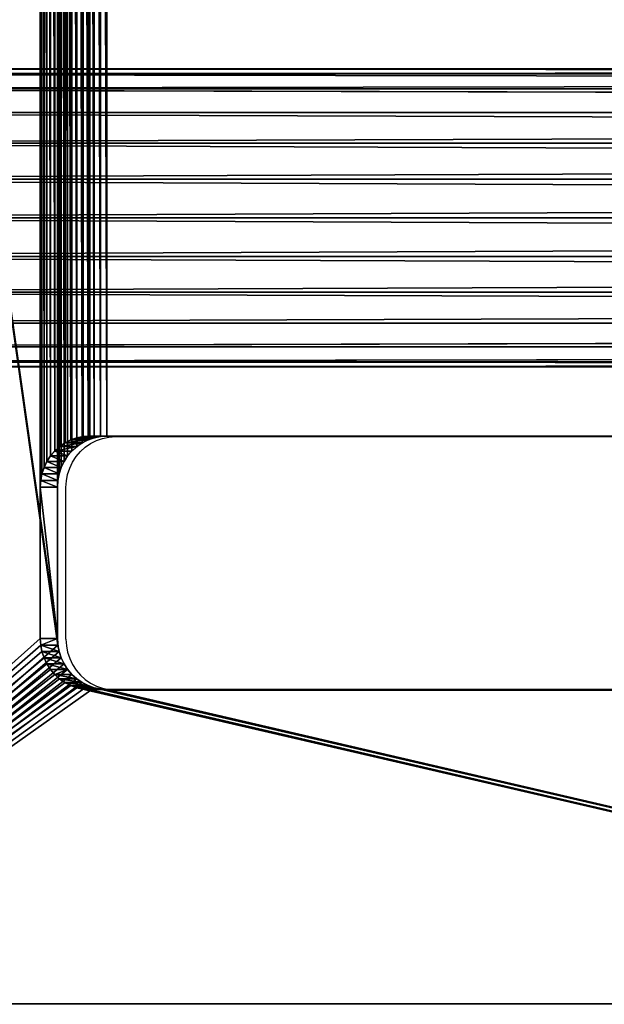
# Model space of a CAD drawing. Units: centimetres. Extents: x -223 to 223, y -191 to 191.
# Drawn here: x -58 to -49, y -23 to -9 of the extents above; entities that cross this region are included whole.
import ezdxf

# ---------------------------------------------------------------- set-up
doc = ezdxf.new("R2010")
doc.units = ezdxf.units.CM
doc.header["$LTSCALE"] = 2.54
doc.layers.get('0').update_dxf_attribs({"true_color": 0xff5454})
doc.layers.add('VP-EQ', color=7, linetype='Continuous', true_color=0x8a3492)

# ---------------------------------------------------------------- blocks, each defined once
blk = doc.blocks.new('R__nica')
at = {"color": 0}
for p, q in [((108.315, 2.1, 31.391), (-23.19, 2.1, 31.391)), ((108.315, 2.1, 31.391), (-23.19, 2.1, 31.391)), ((108.297, 2.028, 30.847), (-23.19, 2.028, 30.847)), ((108.333, 2.028, 31.934), (-23.19, 2.028, 31.934)), ((108.297, 2.028, 30.847), (-23.19, 2.028, 30.847)), ((108.333, 2.028, 31.934), (-23.19, 2.028, 31.934)), ((108.281, 1.819, 30.341), (-23.19, 1.819, 30.341)), ((108.281, 1.819, 30.341), (-23.19, 1.819, 30.341)), ((108.349, 1.819, 32.441), (-23.19, 1.819, 32.441)), ((108.349, 1.819, 32.441), (-23.19, 1.819, 32.441)), ((108.266, 1.485, 29.906), (-23.19, 1.485, 29.906)), ((108.266, 1.485, 29.906), (-23.19, 1.485, 29.906)), ((108.364, 1.485, 32.876), (-23.19, 1.485, 32.876)), ((108.364, 1.485, 32.876), (-23.19, 1.485, 32.876)), ((108.256, 1.05, 29.572), (-23.19, 1.05, 29.572)), ((108.256, 1.05, 29.572), (-23.19, 1.05, 29.572)), ((-23.19, 1.05, 33.209), (108.375, 1.05, 33.209)), ((-23.19, 1.05, 33.209), (108.375, 1.05, 33.209)), ((108.249, 0.544, 29.362), (-23.19, 0.544, 29.362)), ((108.381, 0.544, 33.419), (-23.19, 0.544, 33.419)), ((108.249, 0.544, 29.362), (-23.19, 0.544, 29.362)), ((108.381, 0.544, 33.419), (-23.19, 0.544, 33.419)), ((108.246, 0, 29.291), (-23.19, 0, 29.291)), ((108.384, 0, 33.491), (-23.19, 0, 33.491)), ((108.384, 0, 33.491), (-23.19, 0, 33.491)), ((108.246, 0, 29.291), (-23.19, 0, 29.291)), ((108.381, -0.544, 33.419), (-23.19, -0.544, 33.419)), ((108.249, -0.544, 29.362), (-23.19, -0.544, 29.362)), ((108.381, -0.544, 33.419), (-23.19, -0.544, 33.419)), ((108.249, -0.544, 29.362), (-23.19, -0.544, 29.362)), ((108.375, -1.05, 33.209), (-23.19, -1.05, 33.209)), ((108.375, -1.05, 33.209), (-23.19, -1.05, 33.209)), ((108.256, -1.05, 29.572), (-23.19, -1.05, 29.572)), ((108.256, -1.05, 29.572), (-23.19, -1.05, 29.572)), ((108.364, -1.485, 32.876), (-23.19, -1.485, 32.876)), ((108.364, -1.485, 32.876), (-23.19, -1.485, 32.876)), ((108.266, -1.485, 29.906), (-23.19, -1.485, 29.906)), ((108.266, -1.485, 29.906), (-23.19, -1.485, 29.906)), ((108.349, -1.819, 32.441), (-23.19, -1.819, 32.441)), ((108.281, -1.819, 30.341), (-23.19, -1.819, 30.341)), ((108.349, -1.819, 32.441), (-23.19, -1.819, 32.441)), ((108.281, -1.819, 30.341), (-23.19, -1.819, 30.341)), ((108.333, -2.028, 31.934), (-23.19, -2.028, 31.934)), ((108.297, -2.028, 30.847), (-23.19, -2.028, 30.847)), ((108.333, -2.028, 31.934), (-23.19, -2.028, 31.934)), ((108.297, -2.028, 30.847), (-23.19, -2.028, 30.847)), ((108.315, -2.1, 31.391), (-23.19, -2.1, 31.391)), ((108.315, -2.1, 31.391), (-23.19, -2.1, 31.391))]:
    blk.add_line(p, q, dxfattribs=at)
mesh = blk.add_polyface(dxfattribs=at)
corners = [(-23.19, 2.028, 31.934), (108.315, 2.1, 31.391), (-23.19, 2.1, 31.391), (108.333, 2.028, 31.934)]
mesh.append_faces([[corners[k] for k in face] for face in [(0, 1, 2), (1, 0, 3)]], dxfattribs={"vtx0": -1, "color": 0})
mesh = blk.add_polyface(dxfattribs=at)
corners = [(-23.19, 2.1, 31.391), (108.297, 2.028, 30.847), (-23.19, 2.028, 30.847), (108.315, 2.1, 31.391)]
mesh.append_faces([[corners[k] for k in face] for face in [(0, 1, 2), (1, 0, 3)]], dxfattribs={"vtx0": -1, "color": 0})
mesh = blk.add_polyface(dxfattribs=at)
corners = [(-23.19, 2.028, 30.847), (108.281, 1.819, 30.341), (-23.19, 1.819, 30.341), (108.297, 2.028, 30.847)]
mesh.append_faces([[corners[k] for k in face] for face in [(0, 1, 2), (1, 0, 3)]], dxfattribs={"vtx0": -1, "color": 0})
mesh = blk.add_polyface(dxfattribs=at)
corners = [(-23.19, 1.819, 32.441), (108.333, 2.028, 31.934), (-23.19, 2.028, 31.934), (108.349, 1.819, 32.441)]
mesh.append_faces([[corners[k] for k in face] for face in [(0, 1, 2), (1, 0, 3)]], dxfattribs={"vtx0": -1, "color": 0})
mesh = blk.add_polyface(dxfattribs=at)
corners = [(-23.19, 1.819, 30.341), (108.266, 1.485, 29.906), (-23.19, 1.485, 29.906), (108.281, 1.819, 30.341)]
mesh.append_faces([[corners[k] for k in face] for face in [(0, 1, 2), (1, 0, 3)]], dxfattribs={"vtx0": -1, "color": 0})
mesh = blk.add_polyface(dxfattribs=at)
corners = [(-23.19, 1.819, 32.441), (108.364, 1.485, 32.876), (108.349, 1.819, 32.441), (-23.19, 1.485, 32.876)]
mesh.append_faces([[corners[k] for k in face] for face in [(0, 1, 2), (1, 0, 3)]], dxfattribs={"vtx0": -1, "color": 0})
mesh = blk.add_polyface(dxfattribs=at)
corners = [(-23.19, 1.485, 29.906), (108.256, 1.05, 29.572), (-23.19, 1.05, 29.572), (108.266, 1.485, 29.906)]
mesh.append_faces([[corners[k] for k in face] for face in [(0, 1, 2), (1, 0, 3)]], dxfattribs={"vtx0": -1, "color": 0})
mesh = blk.add_polyface(dxfattribs=at)
corners = [(-23.19, 1.05, 33.209), (108.364, 1.485, 32.876), (-23.19, 1.485, 32.876), (108.375, 1.05, 33.209)]
mesh.append_faces([[corners[k] for k in face] for face in [(0, 1, 2), (1, 0, 3)]], dxfattribs={"vtx0": -1, "color": 0})
mesh = blk.add_polyface(dxfattribs=at)
corners = [(108.256, 1.05, 29.572), (-23.19, 0.544, 29.362), (-23.19, 1.05, 29.572), (108.249, 0.544, 29.362)]
mesh.append_faces([[corners[k] for k in face] for face in [(0, 1, 2), (1, 0, 3)]], dxfattribs={"vtx0": -1, "color": 0})
mesh = blk.add_polyface(dxfattribs=at)
corners = [(108.381, 0.544, 33.419), (-23.19, 1.05, 33.209), (-23.19, 0.544, 33.419), (108.375, 1.05, 33.209)]
mesh.append_faces([[corners[k] for k in face] for face in [(0, 1, 2), (1, 0, 3)]], dxfattribs={"vtx0": -1, "color": 0})
mesh = blk.add_polyface(dxfattribs=at)
corners = [(-23.19, 0.544, 29.362), (108.246, 0, 29.291), (-23.19, 0, 29.291), (108.249, 0.544, 29.362)]
mesh.append_faces([[corners[k] for k in face] for face in [(0, 1, 2), (1, 0, 3)]], dxfattribs={"vtx0": -1, "color": 0})
mesh = blk.add_polyface(dxfattribs=at)
corners = [(-23.19, 0, 33.491), (108.381, 0.544, 33.419), (-23.19, 0.544, 33.419), (108.384, 0, 33.491)]
mesh.append_faces([[corners[k] for k in face] for face in [(0, 1, 2), (1, 0, 3)]], dxfattribs={"vtx0": -1, "color": 0})
mesh = blk.add_polyface(dxfattribs=at)
corners = [(108.381, -0.544, 33.419), (-23.19, 0, 33.491), (-23.19, -0.544, 33.419), (108.384, 0, 33.491)]
mesh.append_faces([[corners[k] for k in face] for face in [(0, 1, 2), (1, 0, 3)]], dxfattribs={"vtx0": -1, "color": 0})
mesh = blk.add_polyface(dxfattribs=at)
corners = [(108.246, 0, 29.291), (-23.19, -0.544, 29.362), (-23.19, 0, 29.291), (108.249, -0.544, 29.362)]
mesh.append_faces([[corners[k] for k in face] for face in [(0, 1, 2), (1, 0, 3)]], dxfattribs={"vtx0": -1, "color": 0})
mesh = blk.add_polyface(dxfattribs=at)
corners = [(-23.19, -1.05, 33.209), (108.381, -0.544, 33.419), (-23.19, -0.544, 33.419), (108.375, -1.05, 33.209)]
mesh.append_faces([[corners[k] for k in face] for face in [(0, 1, 2), (1, 0, 3)]], dxfattribs={"vtx0": -1, "color": 0})
mesh = blk.add_polyface(dxfattribs=at)
corners = [(-23.19, -0.544, 29.362), (108.256, -1.05, 29.572), (-23.19, -1.05, 29.572), (108.249, -0.544, 29.362)]
mesh.append_faces([[corners[k] for k in face] for face in [(0, 1, 2), (1, 0, 3)]], dxfattribs={"vtx0": -1, "color": 0})
mesh = blk.add_polyface(dxfattribs=at)
corners = [(108.364, -1.485, 32.876), (-23.19, -1.05, 33.209), (-23.19, -1.485, 32.876), (108.375, -1.05, 33.209)]
mesh.append_faces([[corners[k] for k in face] for face in [(0, 1, 2), (1, 0, 3)]], dxfattribs={"vtx0": -1, "color": 0})
mesh = blk.add_polyface(dxfattribs=at)
corners = [(108.256, -1.05, 29.572), (-23.19, -1.485, 29.906), (-23.19, -1.05, 29.572), (108.266, -1.485, 29.906)]
mesh.append_faces([[corners[k] for k in face] for face in [(0, 1, 2), (1, 0, 3)]], dxfattribs={"vtx0": -1, "color": 0})
mesh = blk.add_polyface(dxfattribs=at)
corners = [(108.364, -1.485, 32.876), (-23.19, -1.819, 32.441), (108.349, -1.819, 32.441), (-23.19, -1.485, 32.876)]
mesh.append_faces([[corners[k] for k in face] for face in [(0, 1, 2), (1, 0, 3)]], dxfattribs={"vtx0": -1, "color": 0})
mesh = blk.add_polyface(dxfattribs=at)
corners = [(108.266, -1.485, 29.906), (-23.19, -1.819, 30.341), (-23.19, -1.485, 29.906), (108.281, -1.819, 30.341)]
mesh.append_faces([[corners[k] for k in face] for face in [(0, 1, 2), (1, 0, 3)]], dxfattribs={"vtx0": -1, "color": 0})
mesh = blk.add_polyface(dxfattribs=at)
corners = [(108.349, -1.819, 32.441), (-23.19, -2.028, 31.934), (108.333, -2.028, 31.934), (-23.19, -1.819, 32.441)]
mesh.append_faces([[corners[k] for k in face] for face in [(0, 1, 2), (1, 0, 3)]], dxfattribs={"vtx0": -1, "color": 0})
mesh = blk.add_polyface(dxfattribs=at)
corners = [(108.281, -1.819, 30.341), (-23.19, -2.028, 30.847), (-23.19, -1.819, 30.341), (108.297, -2.028, 30.847)]
mesh.append_faces([[corners[k] for k in face] for face in [(0, 1, 2), (1, 0, 3)]], dxfattribs={"vtx0": -1, "color": 0})
mesh = blk.add_polyface(dxfattribs=at)
corners = [(108.315, -2.1, 31.391), (-23.19, -2.028, 31.934), (-23.19, -2.1, 31.391), (108.333, -2.028, 31.934)]
mesh.append_faces([[corners[k] for k in face] for face in [(0, 1, 2), (1, 0, 3)]], dxfattribs={"vtx0": -1, "color": 0})
mesh = blk.add_polyface(dxfattribs=at)
corners = [(108.297, -2.028, 30.847), (-23.19, -2.1, 31.391), (-23.19, -2.028, 30.847), (108.315, -2.1, 31.391)]
mesh.append_faces([[corners[k] for k in face] for face in [(0, 1, 2), (1, 0, 3)]], dxfattribs={"vtx0": -1, "color": 0})
blk = doc.blocks.new('Komponent_542')
at = {"color": 0, "extrusion": (0.241922, 0, 0.970296), "rotation": 270}
blk.add_blockref('R__nica', (0.2, -10.473, 32.302), dxfattribs=at)
blk = doc.blocks.new('Grupuj_345')
at = {"color": 253, "true_color": 0xa8a8a8}
blk.add_blockref('Komponent_542', (3.858, 5.827), dxfattribs=at)
blk = doc.blocks.new('Komponent_654')
at = {"color": 252, "true_color": 0x8e8e8e}
for p, q in [((15.969, 24.012, 55.592), (15.727, 24.012, 54.622)), ((15.969, 24.012, 55.592), (15.727, 24.012, 54.622)), ((16.051, 24.053, 55.572), (15.809, 24.053, 54.602)), ((16.051, 24.053, 55.572), (15.809, 24.053, 54.602)), ((16.137, 24.084, 55.55), (15.895, 24.084, 54.58)), ((16.137, 24.084, 55.55), (15.895, 24.084, 54.58)), ((16.227, 24.102, 55.528), (15.985, 24.102, 54.558)), ((16.227, 24.102, 55.528), (15.985, 24.102, 54.558)), ((15.824, 23.897, 55.628), (15.583, 23.897, 54.658)), ((15.824, 23.897, 55.628), (15.583, 23.897, 54.658)), ((15.893, 23.959, 55.611), (15.651, 23.959, 54.641)), ((15.893, 23.959, 55.611), (15.651, 23.959, 54.641)), ((15.714, 23.749, 55.656), (15.472, 23.749, 54.686)), ((15.714, 23.749, 55.656), (15.472, 23.749, 54.686)), ((15.764, 23.827, 55.643), (15.522, 23.827, 54.673)), ((15.764, 23.827, 55.643), (15.522, 23.827, 54.673)), ((15.673, 23.664, 55.666), (15.431, 23.664, 54.696)), ((15.673, 23.664, 55.666), (15.431, 23.664, 54.696)), ((15.626, 23.483, 55.678), (15.384, 23.483, 54.708)), ((15.626, 23.483, 55.678), (15.384, 23.483, 54.708)), ((15.644, 23.575, 55.673), (15.402, 23.575, 54.703)), ((15.644, 23.575, 55.673), (15.402, 23.575, 54.703)), ((15.626, 21.163, 55.678), (15.384, 21.163, 54.708)), ((15.626, 21.163, 55.678), (15.384, 21.163, 54.708)), ((15.644, 21.07, 55.673), (15.402, 21.07, 54.703)), ((15.644, 21.07, 55.673), (15.402, 21.07, 54.703)), ((15.673, 20.981, 55.666), (15.431, 20.981, 54.696)), ((15.673, 20.981, 55.666), (15.431, 20.981, 54.696)), ((15.714, 20.897, 55.656), (15.472, 20.897, 54.686)), ((15.714, 20.897, 55.656), (15.472, 20.897, 54.686)), ((15.764, 20.819, 55.643), (15.522, 20.819, 54.673)), ((15.764, 20.819, 55.643), (15.522, 20.819, 54.673)), ((15.824, 20.748, 55.628), (15.583, 20.748, 54.658)), ((15.824, 20.748, 55.628), (15.583, 20.748, 54.658)), ((15.893, 20.686, 55.611), (15.651, 20.686, 54.641)), ((15.893, 20.686, 55.611), (15.651, 20.686, 54.641)), ((15.969, 20.634, 55.592), (15.727, 20.634, 54.622)), ((15.969, 20.634, 55.592), (15.727, 20.634, 54.622)), ((16.051, 20.592, 55.572), (15.809, 20.592, 54.602)), ((16.051, 20.592, 55.572), (15.809, 20.592, 54.602)), ((16.137, 20.562, 55.55), (15.895, 20.562, 54.58)), ((16.137, 20.562, 55.55), (15.895, 20.562, 54.58)), ((16.227, 20.544, 55.528), (15.985, 20.544, 54.558)), ((16.227, 20.544, 55.528), (15.985, 20.544, 54.558))]:
    blk.add_line(p, q, dxfattribs=at)
at = {"color": 28, "true_color": 0x301b02}
for p, q in [((16.076, 24.108, 54.535), (29.962, 24.108, 51.073)), ((16.318, 24.108, 55.505), (16.076, 24.108, 54.535)), ((16.318, 24.108, 55.505), (16.076, 24.108, 54.535)), ((16.076, 24.108, 54.535), (29.962, 24.108, 51.073)), ((16.318, 24.108, 55.505), (30.204, 24.108, 52.043)), ((16.318, 24.108, 55.505), (30.204, 24.108, 52.043)), ((15.378, 21.256, 54.709), (15.378, 23.389, 54.709)), ((15.378, 21.256, 54.709), (15.378, 23.389, 54.709)), ((15.62, 23.389, 55.679), (15.378, 23.389, 54.709)), ((15.62, 23.389, 55.679), (15.378, 23.389, 54.709)), ((15.62, 21.256, 55.679), (15.62, 23.389, 55.679)), ((15.62, 21.256, 55.679), (15.62, 23.389, 55.679)), ((15.62, 21.256, 55.679), (15.378, 21.256, 54.709)), ((15.62, 21.256, 55.679), (15.378, 21.256, 54.709)), ((16.076, 20.538, 54.535), (29.962, 20.538, 51.073)), ((16.076, 20.538, 54.535), (29.962, 20.538, 51.073)), ((16.318, 20.538, 55.505), (16.076, 20.538, 54.535)), ((16.318, 20.538, 55.505), (16.076, 20.538, 54.535)), ((16.318, 20.538, 55.505), (30.204, 20.538, 52.043)), ((16.318, 20.538, 55.505), (30.204, 20.538, 52.043)), ((35.12, 16.108, 49.787), (9.604, 16.108, 56.149)), ((35.12, 16.108, 49.787), (9.604, 16.108, 56.149)), ((35.362, 16.108, 50.757), (9.846, 16.108, 57.119)), ((35.362, 16.108, 50.757), (9.846, 16.108, 57.119))]:
    blk.add_line(p, q, dxfattribs=at)
at = {"color": 252, "true_color": 0x8e8e8e, "extrusion": (-0.241922, 1.91649e-14, -0.970296)}
for centre in [(-23.389, -2.405, -56.804), (-23.389, -2.405, -56.804), (-23.389, -2.405, -57.804), (-23.389, -2.405, -57.804)]:
    blk.add_arc(centre, 0.719, 90, 180, dxfattribs=at)
at = {"color": 28, "true_color": 0x301b02, "extrusion": (-0.241922, 1.91649e-14, -0.970296)}
for centre in [(-23.389, -2.405, -56.804), (-23.389, -2.405, -56.804), (-23.389, -2.405, -56.804), (-23.389, -2.405, -56.804), (-23.389, -2.405, -56.804), (-23.389, -2.405, -56.804), (-23.389, -2.405, -56.804), (-23.389, -2.405, -56.804), (-23.389, -2.405, -56.804), (-23.389, -2.405, -56.804), (-23.389, -2.405, -56.804), (-23.389, -2.405, -56.804), (-23.389, -2.405, -57.804), (-23.389, -2.405, -57.804), (-23.389, -2.405, -57.804), (-23.389, -2.405, -57.804), (-23.389, -2.405, -57.804), (-23.389, -2.405, -57.804), (-23.389, -2.405, -57.804), (-23.389, -2.405, -57.804), (-23.389, -2.405, -57.804), (-23.389, -2.405, -57.804), (-23.389, -2.405, -57.804), (-23.389, -2.405, -57.804)]:
    blk.add_arc(centre, 0.719, 90, 180, dxfattribs=at)
at = {"color": 252, "true_color": 0x8e8e8e, "extrusion": (0.241922, 4.235e-15, 0.970296)}
for centre in [(21.256, -2.405, 56.804), (21.256, -2.405, 57.804)]:
    blk.add_arc(centre, 0.719, 90, 180, dxfattribs=at)
at = {"color": 28, "true_color": 0x301b02, "extrusion": (0.241922, 4.235e-15, 0.970296)}
for centre in [(21.256, -2.405, 56.804), (21.256, -2.405, 56.804), (21.256, -2.405, 56.804), (21.256, -2.405, 56.804), (21.256, -2.405, 56.804), (21.256, -2.405, 56.804), (21.256, -2.405, 56.804), (21.256, -2.405, 56.804), (21.256, -2.405, 56.804), (21.256, -2.405, 56.804), (21.256, -2.405, 56.804), (21.256, -2.405, 56.804), (21.256, -2.405, 57.804), (21.256, -2.405, 57.804), (21.256, -2.405, 57.804), (21.256, -2.405, 57.804), (21.256, -2.405, 57.804), (21.256, -2.405, 57.804), (21.256, -2.405, 57.804), (21.256, -2.405, 57.804), (21.256, -2.405, 57.804), (21.256, -2.405, 57.804), (21.256, -2.405, 57.804), (21.256, -2.405, 57.804)]:
    blk.add_arc(centre, 0.719, 90, 180, dxfattribs=at)
at = {"color": 0}
blk.add_blockref('Grupuj_345', (-1.421, 21.157, -9.442), dxfattribs=at)
at = {"color": 252, "true_color": 0x8e8e8e}
mesh = blk.add_polyface(dxfattribs=at)
corners = [(15.378, 23.389, 54.709), (15.378, 54.727, 54.709), (15.384, 23.483, 54.708), (15.378, 56.86, 54.709), (15.384, 54.633, 54.708), (15.402, 23.575, 54.703), (15.402, 54.541, 54.703), (15.431, 23.664, 54.696), (15.431, 54.452, 54.696), (15.472, 23.749, 54.686), (15.472, 54.368, 54.686), (15.522, 23.827, 54.673), (15.522, 54.289, 54.673), (15.583, 23.897, 54.658), (15.583, 54.219, 54.658), (15.651, 23.959, 54.641), (15.651, 54.157, 54.641), (15.727, 24.012, 54.622), (15.727, 54.104, 54.622), (15.809, 24.053, 54.602), (15.809, 54.063, 54.602), (15.895, 24.084, 54.58), (15.895, 54.033, 54.58), (15.985, 24.102, 54.558), (15.985, 54.014, 54.558), (16.076, 24.108, 54.535), (16.076, 54.008, 54.535), (29.962, 24.108, 51.073), (29.962, 54.008, 51.073), (30.047, 24.102, 51.052), (30.047, 54.014, 51.052), (30.13, 24.085, 51.031), (30.13, 54.031, 51.031), (30.211, 24.057, 51.011), (30.211, 54.059, 51.011), (30.287, 24.018, 50.992), (30.287, 54.098, 50.992), (30.358, 23.97, 50.974), (30.358, 54.146, 50.974), (30.422, 23.912, 50.958), (30.422, 54.204, 50.958), (30.478, 23.846, 50.944), (30.478, 54.27, 50.944), (30.525, 23.773, 50.933), (30.525, 54.343, 50.933), (30.562, 23.695, 50.923), (30.562, 54.421, 50.923), (30.59, 23.612, 50.916), (30.59, 54.504, 50.916), (30.606, 23.526, 50.912), (30.606, 54.59, 50.912), (30.612, 23.438, 50.911), (30.612, 54.678, 50.911), (30.612, 21.207, 50.911), (2.764, 39.058, 57.854), (2.823, 22.237, 57.839), (2.764, 23.157, 57.854), (2.764, 54.959, 57.854), (2.823, 55.879, 57.839), (2.997, 21.333, 57.796), (2.997, 56.784, 57.796), (3.285, 20.459, 57.724), (3.285, 57.657, 57.724), (3.68, 19.632, 57.626), (3.68, 58.484, 57.626), (4.178, 18.866, 57.502), (4.178, 59.25, 57.502), (4.767, 18.173, 57.355), (4.767, 59.943, 57.355), (5.44, 17.565, 57.187), (5.44, 60.551, 57.187), (6.184, 61.064, 57.001), (6.184, 17.052, 57.001), (6.986, 16.645, 56.801), (6.986, 61.471, 56.801), (7.833, 16.348, 56.59), (7.833, 61.768, 56.59), (8.711, 16.168, 56.371), (8.711, 61.948, 56.371), (9.604, 16.108, 56.149), (9.604, 62.008, 56.149), (15.384, 56.953, 54.708), (15.402, 57.046, 54.703), (15.431, 57.135, 54.696), (15.472, 57.219, 54.686), (15.522, 57.297, 54.673), (15.583, 57.368, 54.658), (15.651, 57.43, 54.641), (15.727, 57.482, 54.622), (15.809, 57.524, 54.602), (15.895, 57.554, 54.58), (35.12, 62.008, 49.787), (15.378, 21.256, 54.709), (15.985, 57.572, 54.558), (16.076, 57.579, 54.535), (29.962, 57.579, 51.073), (30.047, 57.573, 51.052), (30.13, 57.556, 51.031), (30.211, 57.528, 51.011), (30.287, 57.489, 50.992), (30.358, 57.44, 50.974), (30.422, 57.382, 50.958), (30.478, 57.317, 50.944), (30.525, 57.244, 50.933), (30.562, 57.165, 50.923), (30.59, 57.082, 50.916), (30.606, 56.996, 50.912), (30.612, 56.909, 50.911), (35.12, 16.108, 49.787), (36.089, 16.133, 49.545), (36.089, 61.983, 49.545), (37.056, 16.209, 49.304), (37.056, 61.907, 49.304), (38.017, 16.335, 49.064), (38.017, 61.781, 49.064), (38.972, 16.511, 48.826), (38.972, 61.605, 48.826), (39.916, 16.736, 48.591), (39.916, 61.38, 48.591), (40.849, 17.011, 48.359), (40.849, 61.105, 48.359), (41.766, 17.333, 48.13), (41.766, 60.783, 48.13), (42.667, 17.703, 47.905), (42.667, 60.413, 47.905), (43.548, 59.996, 47.685), (43.548, 18.12, 47.685), (44.408, 18.582, 47.471), (44.408, 59.534, 47.471), (45.244, 19.088, 47.263), (45.244, 59.028, 47.263), (46.054, 58.479, 47.061), (46.054, 19.637, 47.061), (47.215, 20.367, 46.771), (47.215, 57.749, 46.771), (48.44, 21.028, 46.466), (48.44, 57.088, 46.466), (49.724, 21.616, 46.146), (49.724, 56.5, 46.146), (51.059, 22.128, 45.813), (51.059, 55.988, 45.813), (52.439, 22.562, 45.469), (52.439, 55.554, 45.469), (53.855, 22.915, 45.116), (53.855, 55.201, 45.116), (55.299, 23.184, 44.756), (55.299, 54.932, 44.756), (56.765, 23.369, 44.39), (56.765, 54.747, 44.39), (137.687, 23.369, 24.214), (137.687, 54.747, 24.214), (138.669, 23.436, 23.969), (138.669, 54.68, 23.969), (139.633, 23.633, 23.729), (139.633, 54.483, 23.729), (140.564, 23.959, 23.497), (140.564, 54.157, 23.497), (141.446, 24.407, 23.277), (141.446, 53.709, 23.277), (142.263, 24.97, 23.073), (142.263, 53.146, 23.073), (143.002, 25.638, 22.889), (143.002, 52.478, 22.889), (143.65, 26.4, 22.727), (143.65, 51.716, 22.727), (144.197, 27.243, 22.591), (144.197, 50.873, 22.591), (144.631, 28.151, 22.483), (144.631, 49.965, 22.483), (144.947, 29.111, 22.404), (144.947, 49.005, 22.404), (145.139, 30.105, 22.356), (145.139, 48.011, 22.356), (145.204, 31.116, 22.34), (145.204, 47, 22.34), (145.204, 39.058, 22.34), (15.895, 20.562, 54.58), (15.809, 20.592, 54.602), (15.727, 20.634, 54.622), (15.651, 20.686, 54.641), (15.583, 20.748, 54.658), (15.522, 20.819, 54.673), (15.472, 20.897, 54.686), (15.431, 20.981, 54.696), (15.402, 21.07, 54.703), (15.384, 21.163, 54.708), (15.985, 20.544, 54.558), (16.076, 20.538, 54.535), (29.962, 20.538, 51.073), (30.047, 20.543, 51.052), (30.13, 20.56, 51.031), (30.211, 20.589, 51.011), (30.287, 20.627, 50.992), (30.358, 20.676, 50.974), (30.422, 20.734, 50.958), (30.478, 20.8, 50.944), (30.525, 20.872, 50.933), (30.562, 20.951, 50.923), (30.59, 21.034, 50.916), (30.606, 21.12, 50.912)]
mesh.append_faces([[corners[k] for k in face] for face in [(54, 55, 56), (173, 174, 175)]], dxfattribs={"vtx0": -1, "color": 252})
mesh.append_faces([[corners[k] for k in face] for face in [(0, 1, 2), (1, 0, 3), (2, 4, 5), (5, 6, 7), (7, 8, 9), (9, 10, 11), (11, 12, 13), (13, 14, 15), (15, 16, 17), (17, 18, 19), (19, 20, 21), (21, 22, 23), (23, 24, 25), (25, 26, 27), (27, 28, 29), (29, 30, 31), (31, 32, 33), (33, 34, 35), (35, 36, 37), (37, 38, 39), (39, 40, 41), (41, 42, 43), (43, 44, 45), (45, 46, 47), (47, 48, 49), (49, 50, 51), (51, 52, 53), (55, 58, 59), (59, 60, 61), (61, 62, 63), (63, 64, 65), (65, 66, 67), (67, 68, 69), (69, 71, 72), (72, 71, 73), (73, 74, 75), (75, 76, 77), (77, 78, 79), (81, 80, 82), (82, 80, 83), (83, 80, 84), (84, 80, 85), (85, 80, 86), (86, 80, 87), (87, 80, 88), (88, 80, 89), (89, 80, 90), (92, 3, 0), (90, 91, 93), (93, 91, 94), (94, 91, 95), (95, 91, 96), (96, 91, 97), (97, 91, 98), (98, 91, 99), (99, 91, 100), (100, 91, 101), (101, 91, 102), (102, 91, 103), (103, 91, 104), (104, 91, 105), (105, 91, 106), (106, 91, 107), (108, 91, 109), (109, 110, 111), (111, 112, 113), (113, 114, 115), (115, 116, 117), (117, 118, 119), (119, 120, 121), (121, 122, 123), (123, 125, 126), (126, 125, 127), (127, 128, 129), (129, 131, 132), (132, 131, 133), (133, 134, 135), (135, 136, 137), (137, 138, 139), (139, 140, 141), (141, 142, 143), (143, 144, 145), (145, 146, 147), (147, 148, 149), (149, 150, 151), (151, 152, 153), (153, 154, 155), (155, 156, 157), (157, 158, 159), (159, 160, 161), (161, 162, 163), (163, 164, 165), (165, 166, 167), (167, 168, 169), (169, 170, 171), (171, 172, 173), (79, 176, 108), (176, 79, 177), (177, 79, 178), (178, 79, 179), (179, 79, 180), (180, 79, 181), (181, 79, 182), (182, 79, 183), (183, 79, 184), (184, 79, 185), (185, 79, 92)]], dxfattribs={"vtx0": -1, "vtx1": -1, "color": 252})
mesh.append_faces([[corners[k] for k in face] for face in [(79, 80, 81), (79, 3, 92), (107, 91, 108), (108, 53, 52)]], dxfattribs={"vtx0": -1, "vtx1": -1, "vtx2": -1, "color": 252})
mesh.append_faces([[corners[k] for k in face] for face in [(2, 1, 4), (5, 4, 6), (7, 6, 8), (9, 8, 10), (11, 10, 12), (13, 12, 14), (15, 14, 16), (17, 16, 18), (19, 18, 20), (21, 20, 22), (23, 22, 24), (25, 24, 26), (27, 26, 28), (29, 28, 30), (31, 30, 32), (33, 32, 34), (35, 34, 36), (37, 36, 38), (39, 38, 40), (41, 40, 42), (43, 42, 44), (45, 44, 46), (47, 46, 48), (49, 48, 50), (51, 50, 52), (55, 54, 57), (55, 57, 58), (59, 58, 60), (61, 60, 62), (63, 62, 64), (65, 64, 66), (67, 66, 68), (69, 68, 70), (69, 70, 71), (73, 71, 74), (75, 74, 76), (77, 76, 78), (79, 78, 80), (90, 80, 91), (79, 81, 3), (109, 91, 110), (111, 110, 112), (113, 112, 114), (115, 114, 116), (117, 116, 118), (119, 118, 120), (121, 120, 122), (123, 122, 124), (123, 124, 125), (127, 125, 128), (129, 128, 130), (129, 130, 131), (133, 131, 134), (135, 134, 136), (137, 136, 138), (139, 138, 140), (141, 140, 142), (143, 142, 144), (145, 144, 146), (147, 146, 148), (149, 148, 150), (151, 150, 152), (153, 152, 154), (155, 154, 156), (157, 156, 158), (159, 158, 160), (161, 160, 162), (163, 162, 164), (165, 164, 166), (167, 166, 168), (169, 168, 170), (171, 170, 172), (173, 172, 174), (108, 176, 186), (108, 186, 187), (108, 187, 188), (108, 188, 189), (108, 189, 190), (108, 190, 191), (108, 191, 192), (108, 192, 193), (108, 193, 194), (108, 194, 195), (108, 195, 196), (108, 196, 197), (108, 197, 198), (108, 198, 199), (108, 199, 53), (108, 52, 107)]], dxfattribs={"vtx0": -1, "vtx2": -1, "color": 252})
mesh = blk.add_polyface(dxfattribs=at)
corners = [(15.62, 56.86, 55.679), (15.62, 21.256, 55.679), (15.62, 23.389, 55.679), (3.065, 55.879, 58.81), (3.006, 23.157, 58.824), (3.065, 22.237, 58.81), (3.239, 21.333, 58.766), (3.239, 56.784, 58.766), (3.527, 20.459, 58.695), (3.527, 57.657, 58.695), (3.922, 19.632, 58.596), (3.922, 58.484, 58.596), (4.419, 18.866, 58.472), (4.419, 59.25, 58.472), (5.009, 18.173, 58.325), (5.009, 59.943, 58.325), (5.682, 17.565, 58.157), (5.682, 60.551, 58.157), (6.426, 17.052, 57.972), (6.426, 61.064, 57.972), (7.228, 16.645, 57.772), (7.228, 61.471, 57.772), (8.075, 16.348, 57.56), (8.075, 61.768, 57.56), (8.953, 16.168, 57.342), (8.953, 61.948, 57.342), (9.846, 16.108, 57.119), (9.846, 62.008, 57.119), (15.626, 21.163, 55.678), (15.644, 21.07, 55.673), (15.673, 20.981, 55.666), (15.714, 20.897, 55.656), (15.764, 20.819, 55.643), (15.824, 20.748, 55.628), (15.893, 20.686, 55.611), (15.969, 20.634, 55.592), (16.051, 20.592, 55.572), (16.137, 20.562, 55.55), (35.362, 16.108, 50.757), (16.227, 20.544, 55.528), (16.318, 20.538, 55.505), (30.204, 20.538, 52.043), (15.62, 54.727, 55.679), (15.626, 23.483, 55.678), (15.626, 54.633, 55.678), (15.644, 23.575, 55.673), (15.644, 54.541, 55.673), (15.673, 23.664, 55.666), (15.673, 54.452, 55.666), (15.714, 23.749, 55.656), (15.714, 54.368, 55.656), (15.764, 23.827, 55.643), (15.764, 54.289, 55.643), (15.824, 23.897, 55.628), (15.824, 54.219, 55.628), (15.893, 23.959, 55.611), (15.893, 54.157, 55.611), (15.969, 24.012, 55.592), (15.969, 54.104, 55.592), (16.051, 24.053, 55.572), (16.051, 54.063, 55.572), (16.137, 24.084, 55.55), (16.137, 54.033, 55.55), (16.227, 24.102, 55.528), (16.227, 54.014, 55.528), (16.318, 24.108, 55.505), (16.318, 54.008, 55.505), (30.204, 24.108, 52.043), (30.204, 54.008, 52.043), (30.289, 24.102, 52.022), (30.289, 54.014, 52.022), (30.372, 24.085, 52.001), (30.372, 54.031, 52.001), (30.453, 24.057, 51.981), (30.453, 54.059, 51.981), (30.529, 24.018, 51.962), (30.529, 54.098, 51.962), (30.6, 23.97, 51.945)]
mesh.append_faces([[corners[k] for k in face] for face in [(28, 26, 29), (29, 26, 30), (30, 26, 31), (31, 26, 32), (32, 26, 33), (33, 26, 34), (34, 26, 35), (35, 26, 36), (36, 26, 37), (37, 38, 39), (39, 38, 40), (40, 38, 41)]], dxfattribs={"vtx0": -1, "vtx1": -1, "color": 252})
mesh.append_faces([[corners[k] for k in face] for face in [(27, 26, 28)]], dxfattribs={"vtx0": -1, "vtx1": -1, "vtx2": -1, "color": 252})
mesh.append_faces([[corners[k] for k in face] for face in [(0, 1, 2), (3, 4, 5), (3, 5, 6), (7, 6, 8), (9, 8, 10), (11, 10, 12), (13, 12, 14), (15, 14, 16), (17, 16, 18), (19, 18, 20), (21, 20, 22), (23, 22, 24), (25, 24, 26), (37, 26, 38), (27, 28, 1), (42, 2, 43), (44, 43, 45), (46, 45, 47), (48, 47, 49), (50, 49, 51), (52, 51, 53), (54, 53, 55), (56, 55, 57), (58, 57, 59), (60, 59, 61), (62, 61, 63), (64, 63, 65), (66, 65, 67), (68, 67, 69), (70, 69, 71), (72, 71, 73), (74, 73, 75), (76, 75, 77)]], dxfattribs={"vtx0": -1, "vtx2": -1, "color": 252})
mesh = blk.add_polyface(dxfattribs=at)
corners = [(9.846, 62.008, 57.119), (16.137, 57.554, 55.55), (35.362, 62.008, 50.757), (16.051, 57.524, 55.572), (15.969, 57.482, 55.592), (15.893, 57.43, 55.611), (15.824, 57.368, 55.628), (15.764, 57.297, 55.643), (15.714, 57.219, 55.656), (15.673, 57.135, 55.666), (15.644, 57.046, 55.673), (15.626, 56.953, 55.678), (15.62, 56.86, 55.679), (15.62, 21.256, 55.679), (16.227, 57.572, 55.528), (16.318, 57.579, 55.505), (30.204, 57.579, 52.043), (3.006, 23.157, 58.824), (3.006, 54.959, 58.824), (3.006, 39.058, 58.824), (3.065, 55.879, 58.81), (3.239, 21.333, 58.766), (3.239, 56.784, 58.766), (3.527, 20.459, 58.695), (3.527, 57.657, 58.695), (3.922, 19.632, 58.596), (3.922, 58.484, 58.596), (4.419, 18.866, 58.472), (4.419, 59.25, 58.472), (5.009, 18.173, 58.325), (5.009, 59.943, 58.325), (5.682, 17.565, 58.157), (5.682, 60.551, 58.157), (6.426, 17.052, 57.972), (6.426, 61.064, 57.972), (7.228, 16.645, 57.772), (7.228, 61.471, 57.772), (8.075, 16.348, 57.56), (8.075, 61.768, 57.56), (8.953, 16.168, 57.342), (8.953, 61.948, 57.342), (9.846, 16.108, 57.119), (15.62, 23.389, 55.679), (15.62, 54.727, 55.679), (15.626, 23.483, 55.678), (15.626, 54.633, 55.678), (15.644, 23.575, 55.673), (15.644, 54.541, 55.673), (15.673, 23.664, 55.666), (15.673, 54.452, 55.666), (15.714, 23.749, 55.656), (15.714, 54.368, 55.656), (15.764, 23.827, 55.643), (15.764, 54.289, 55.643), (15.824, 23.897, 55.628), (15.824, 54.219, 55.628), (15.893, 23.959, 55.611), (15.893, 54.157, 55.611), (15.969, 24.012, 55.592), (15.969, 54.104, 55.592), (16.051, 24.053, 55.572), (16.051, 54.063, 55.572), (16.137, 24.084, 55.55), (16.137, 54.033, 55.55), (16.227, 24.102, 55.528), (16.227, 54.014, 55.528), (16.318, 24.108, 55.505), (16.318, 54.008, 55.505), (30.204, 24.108, 52.043), (30.204, 54.008, 52.043), (30.289, 24.102, 52.022), (30.289, 54.014, 52.022), (30.372, 24.085, 52.001), (30.372, 54.031, 52.001), (30.453, 24.057, 51.981), (30.453, 54.059, 51.981), (30.529, 24.018, 51.962), (30.529, 54.098, 51.962)]
mesh.append_faces([[corners[k] for k in face] for face in [(17, 18, 19)]], dxfattribs={"vtx0": -1, "color": 252})
mesh.append_faces([[corners[k] for k in face] for face in [(0, 1, 2), (1, 0, 3), (3, 0, 4), (4, 0, 5), (5, 0, 6), (6, 0, 7), (7, 0, 8), (8, 0, 9), (9, 0, 10), (10, 0, 11), (11, 0, 12), (18, 17, 20), (20, 21, 22), (22, 23, 24), (24, 25, 26), (26, 27, 28), (28, 29, 30), (30, 31, 32), (32, 33, 34), (34, 35, 36), (36, 37, 38), (38, 39, 40), (40, 41, 0), (43, 44, 45), (45, 46, 47), (47, 48, 49), (49, 50, 51), (51, 52, 53), (53, 54, 55), (55, 56, 57), (57, 58, 59), (59, 60, 61), (61, 62, 63), (63, 64, 65), (65, 66, 67), (67, 68, 69), (69, 70, 71), (71, 72, 73), (73, 74, 75), (75, 76, 77)]], dxfattribs={"vtx0": -1, "vtx1": -1, "color": 252})
mesh.append_faces([[corners[k] for k in face] for face in [(12, 0, 13)]], dxfattribs={"vtx0": -1, "vtx1": -1, "vtx2": -1, "color": 252})
mesh.append_faces([[corners[k] for k in face] for face in [(2, 1, 14), (2, 14, 15), (2, 15, 16), (42, 43, 12)]], dxfattribs={"vtx0": -1, "vtx2": -1, "color": 252})
at = {"color": 28, "true_color": 0x301b02}
mesh = blk.add_polyface(dxfattribs=at)
corners = [(15.969, 24.012, 55.592), (15.651, 23.959, 54.641), (15.727, 24.012, 54.622), (15.893, 23.959, 55.611)]
mesh.append_faces([[corners[k] for k in face] for face in [(0, 1, 2), (1, 0, 3)]], dxfattribs={"vtx0": -1, "color": 28})
mesh = blk.add_polyface(dxfattribs=at)
corners = [(16.051, 24.053, 55.572), (15.727, 24.012, 54.622), (15.809, 24.053, 54.602), (15.969, 24.012, 55.592)]
mesh.append_faces([[corners[k] for k in face] for face in [(0, 1, 2), (1, 0, 3)]], dxfattribs={"vtx0": -1, "color": 28})
mesh = blk.add_polyface(dxfattribs=at)
corners = [(16.137, 24.084, 55.55), (15.809, 24.053, 54.602), (15.895, 24.084, 54.58), (16.051, 24.053, 55.572)]
mesh.append_faces([[corners[k] for k in face] for face in [(0, 1, 2), (1, 0, 3)]], dxfattribs={"vtx0": -1, "color": 28})
mesh = blk.add_polyface(dxfattribs=at)
corners = [(16.227, 24.102, 55.528), (15.895, 24.084, 54.58), (15.985, 24.102, 54.558), (16.137, 24.084, 55.55)]
mesh.append_faces([[corners[k] for k in face] for face in [(0, 1, 2), (1, 0, 3)]], dxfattribs={"vtx0": -1, "color": 28})
mesh = blk.add_polyface(dxfattribs=at)
corners = [(16.318, 24.108, 55.505), (15.985, 24.102, 54.558), (16.076, 24.108, 54.535), (16.227, 24.102, 55.528)]
mesh.append_faces([[corners[k] for k in face] for face in [(0, 1, 2), (1, 0, 3)]], dxfattribs={"vtx0": -1, "color": 28})
mesh = blk.add_polyface(dxfattribs=at)
corners = [(30.204, 24.108, 52.043), (16.076, 24.108, 54.535), (29.962, 24.108, 51.073), (16.318, 24.108, 55.505)]
mesh.append_faces([[corners[k] for k in face] for face in [(0, 1, 2), (1, 0, 3)]], dxfattribs={"vtx0": -1, "color": 28})
mesh = blk.add_polyface(dxfattribs=at)
corners = [(15.583, 23.897, 54.658), (15.764, 23.827, 55.643), (15.522, 23.827, 54.673), (15.824, 23.897, 55.628)]
mesh.append_faces([[corners[k] for k in face] for face in [(0, 1, 2), (1, 0, 3)]], dxfattribs={"vtx0": -1, "color": 28})
mesh = blk.add_polyface(dxfattribs=at)
corners = [(15.893, 23.959, 55.611), (15.583, 23.897, 54.658), (15.651, 23.959, 54.641), (15.824, 23.897, 55.628)]
mesh.append_faces([[corners[k] for k in face] for face in [(0, 1, 2), (1, 0, 3)]], dxfattribs={"vtx0": -1, "color": 28})
mesh = blk.add_polyface(dxfattribs=at)
corners = [(15.472, 23.749, 54.686), (15.673, 23.664, 55.666), (15.431, 23.664, 54.696), (15.714, 23.749, 55.656)]
mesh.append_faces([[corners[k] for k in face] for face in [(0, 1, 2), (1, 0, 3)]], dxfattribs={"vtx0": -1, "color": 28})
mesh = blk.add_polyface(dxfattribs=at)
corners = [(15.522, 23.827, 54.673), (15.714, 23.749, 55.656), (15.472, 23.749, 54.686), (15.764, 23.827, 55.643)]
mesh.append_faces([[corners[k] for k in face] for face in [(0, 1, 2), (1, 0, 3)]], dxfattribs={"vtx0": -1, "color": 28})
mesh = blk.add_polyface(dxfattribs=at)
corners = [(15.431, 23.664, 54.696), (15.644, 23.575, 55.673), (15.402, 23.575, 54.703), (15.673, 23.664, 55.666)]
mesh.append_faces([[corners[k] for k in face] for face in [(0, 1, 2), (1, 0, 3)]], dxfattribs={"vtx0": -1, "color": 28})
mesh = blk.add_polyface(dxfattribs=at)
corners = [(15.384, 23.483, 54.708), (15.62, 23.389, 55.679), (15.378, 23.389, 54.709), (15.626, 23.483, 55.678)]
mesh.append_faces([[corners[k] for k in face] for face in [(0, 1, 2), (1, 0, 3)]], dxfattribs={"vtx0": -1, "color": 28})
mesh = blk.add_polyface(dxfattribs=at)
corners = [(15.402, 23.575, 54.703), (15.626, 23.483, 55.678), (15.384, 23.483, 54.708), (15.644, 23.575, 55.673)]
mesh.append_faces([[corners[k] for k in face] for face in [(0, 1, 2), (1, 0, 3)]], dxfattribs={"vtx0": -1, "color": 28})
mesh = blk.add_polyface(dxfattribs=at)
corners = [(15.378, 23.389, 54.709), (15.62, 21.256, 55.679), (15.378, 21.256, 54.709), (15.62, 23.389, 55.679)]
mesh.append_faces([[corners[k] for k in face] for face in [(0, 1, 2), (1, 0, 3)]], dxfattribs={"vtx0": -1, "color": 28})
mesh = blk.add_polyface(dxfattribs=at)
corners = [(15.384, 21.163, 54.708), (15.62, 21.256, 55.679), (15.626, 21.163, 55.678), (15.378, 21.256, 54.709)]
mesh.append_faces([[corners[k] for k in face] for face in [(0, 1, 2), (1, 0, 3)]], dxfattribs={"vtx0": -1, "color": 28})
mesh = blk.add_polyface(dxfattribs=at)
corners = [(15.384, 21.163, 54.708), (15.644, 21.07, 55.673), (15.402, 21.07, 54.703), (15.626, 21.163, 55.678)]
mesh.append_faces([[corners[k] for k in face] for face in [(0, 1, 2), (1, 0, 3)]], dxfattribs={"vtx0": -1, "color": 28})
mesh = blk.add_polyface(dxfattribs=at)
corners = [(15.402, 21.07, 54.703), (15.673, 20.981, 55.666), (15.431, 20.981, 54.696), (15.644, 21.07, 55.673)]
mesh.append_faces([[corners[k] for k in face] for face in [(0, 1, 2), (1, 0, 3)]], dxfattribs={"vtx0": -1, "color": 28})
mesh = blk.add_polyface(dxfattribs=at)
corners = [(15.431, 20.981, 54.696), (15.714, 20.897, 55.656), (15.472, 20.897, 54.686), (15.673, 20.981, 55.666)]
mesh.append_faces([[corners[k] for k in face] for face in [(0, 1, 2), (1, 0, 3)]], dxfattribs={"vtx0": -1, "color": 28})
mesh = blk.add_polyface(dxfattribs=at)
corners = [(15.472, 20.897, 54.686), (15.764, 20.819, 55.643), (15.522, 20.819, 54.673), (15.714, 20.897, 55.656)]
mesh.append_faces([[corners[k] for k in face] for face in [(0, 1, 2), (1, 0, 3)]], dxfattribs={"vtx0": -1, "color": 28})
mesh = blk.add_polyface(dxfattribs=at)
corners = [(15.583, 20.748, 54.658), (15.764, 20.819, 55.643), (15.824, 20.748, 55.628), (15.522, 20.819, 54.673)]
mesh.append_faces([[corners[k] for k in face] for face in [(0, 1, 2), (1, 0, 3)]], dxfattribs={"vtx0": -1, "color": 28})
mesh = blk.add_polyface(dxfattribs=at)
corners = [(15.583, 20.748, 54.658), (15.893, 20.686, 55.611), (15.651, 20.686, 54.641), (15.824, 20.748, 55.628)]
mesh.append_faces([[corners[k] for k in face] for face in [(0, 1, 2), (1, 0, 3)]], dxfattribs={"vtx0": -1, "color": 28})
mesh = blk.add_polyface(dxfattribs=at)
corners = [(15.651, 20.686, 54.641), (15.969, 20.634, 55.592), (15.727, 20.634, 54.622), (15.893, 20.686, 55.611)]
mesh.append_faces([[corners[k] for k in face] for face in [(0, 1, 2), (1, 0, 3)]], dxfattribs={"vtx0": -1, "color": 28})
mesh = blk.add_polyface(dxfattribs=at)
corners = [(15.727, 20.634, 54.622), (16.051, 20.592, 55.572), (15.809, 20.592, 54.602), (15.969, 20.634, 55.592)]
mesh.append_faces([[corners[k] for k in face] for face in [(0, 1, 2), (1, 0, 3)]], dxfattribs={"vtx0": -1, "color": 28})
mesh = blk.add_polyface(dxfattribs=at)
corners = [(15.809, 20.592, 54.602), (16.137, 20.562, 55.55), (15.895, 20.562, 54.58), (16.051, 20.592, 55.572)]
mesh.append_faces([[corners[k] for k in face] for face in [(0, 1, 2), (1, 0, 3)]], dxfattribs={"vtx0": -1, "color": 28})
mesh = blk.add_polyface(dxfattribs=at)
corners = [(15.895, 20.562, 54.58), (16.227, 20.544, 55.528), (15.985, 20.544, 54.558), (16.137, 20.562, 55.55)]
mesh.append_faces([[corners[k] for k in face] for face in [(0, 1, 2), (1, 0, 3)]], dxfattribs={"vtx0": -1, "color": 28})
mesh = blk.add_polyface(dxfattribs=at)
corners = [(15.985, 20.544, 54.558), (16.318, 20.538, 55.505), (16.076, 20.538, 54.535), (16.227, 20.544, 55.528)]
mesh.append_faces([[corners[k] for k in face] for face in [(0, 1, 2), (1, 0, 3)]], dxfattribs={"vtx0": -1, "color": 28})
mesh = blk.add_polyface(dxfattribs=at)
corners = [(16.076, 20.538, 54.535), (30.204, 20.538, 52.043), (29.962, 20.538, 51.073), (16.318, 20.538, 55.505)]
mesh.append_faces([[corners[k] for k in face] for face in [(0, 1, 2), (1, 0, 3)]], dxfattribs={"vtx0": -1, "color": 28})
mesh = blk.add_polyface(dxfattribs=at)
corners = [(35.362, 16.108, 50.757), (9.604, 16.108, 56.149), (35.12, 16.108, 49.787), (9.846, 16.108, 57.119)]
mesh.append_faces([[corners[k] for k in face] for face in [(0, 1, 2), (1, 0, 3)]], dxfattribs={"vtx0": -1, "color": 28})
blk = doc.blocks.new('Grupuj_16')
at = {"color": 253, "true_color": 0xa8a8a8}
blk.add_blockref('Komponent_654', (1.122, 2.172, 10.182), dxfattribs=at)
blk = doc.blocks.new('2305')
at = {"layer": 'VP-EQ', "color": 0}
for p, q in [((-56.414, -14.867), (-56.339, -14.815)), ((-56.339, -14.815), (-56.257, -14.773)), ((-56.257, -14.773), (-56.17, -14.743)), ((-56.17, -14.743), (-56.081, -14.724)), ((-56.081, -14.724), (-55.99, -14.718)), ((-55.99, -14.718), (-42.346, -14.718)), ((-56.543, -15), (-56.483, -14.929)), ((-56.483, -14.929), (-56.414, -14.867)), ((-56.634, -15.162), (-56.594, -15.078)), ((-56.594, -15.078), (-56.543, -15)), ((-56.681, -15.343), (-56.664, -15.251)), ((-56.664, -15.251), (-56.634, -15.162)), ((-56.687, -15.437), (-56.681, -15.343)), ((-56.687, -17.57), (-56.687, -15.437)), ((-56.687, -17.57), (-56.681, -17.664)), ((-56.681, -17.664), (-56.664, -17.756)), ((-56.664, -17.756), (-56.634, -17.845)), ((-56.634, -17.845), (-56.594, -17.929)), ((-56.594, -17.929), (-56.543, -18.008)), ((-56.543, -18.008), (-56.483, -18.078)), ((-56.483, -18.078), (-56.414, -18.14)), ((-56.414, -18.14), (-56.339, -18.193)), ((-56.339, -18.193), (-56.257, -18.234)), ((-56.257, -18.234), (-56.17, -18.264)), ((-56.17, -18.264), (-56.081, -18.283)), ((-56.081, -18.283), (-55.99, -18.289)), ((-55.99, -18.289), (-42.346, -18.289)), ((-36.946, -22.718), (-62.462, -22.718))]:
    blk.add_line(p, q, dxfattribs=at)
blk = doc.blocks.new('2305 2d')
at = {"layer": 'VP-EQ', "color": 0}
blk.add_blockref('2305', (0, 0), dxfattribs=at)

msp = doc.modelspace()

# ---------------------------------------------------------------- block references
at = {"color": 18, "true_color": 0x010101}
msp.add_blockref('Grupuj_16', (-73.791, -40.8, -10.182), dxfattribs=at)
at = {"layer": 'VP-EQ', "color": 0}
msp.add_blockref('2305 2d', (-0.242, 0.19), dxfattribs=at)

doc.saveas('drawing.dxf')
